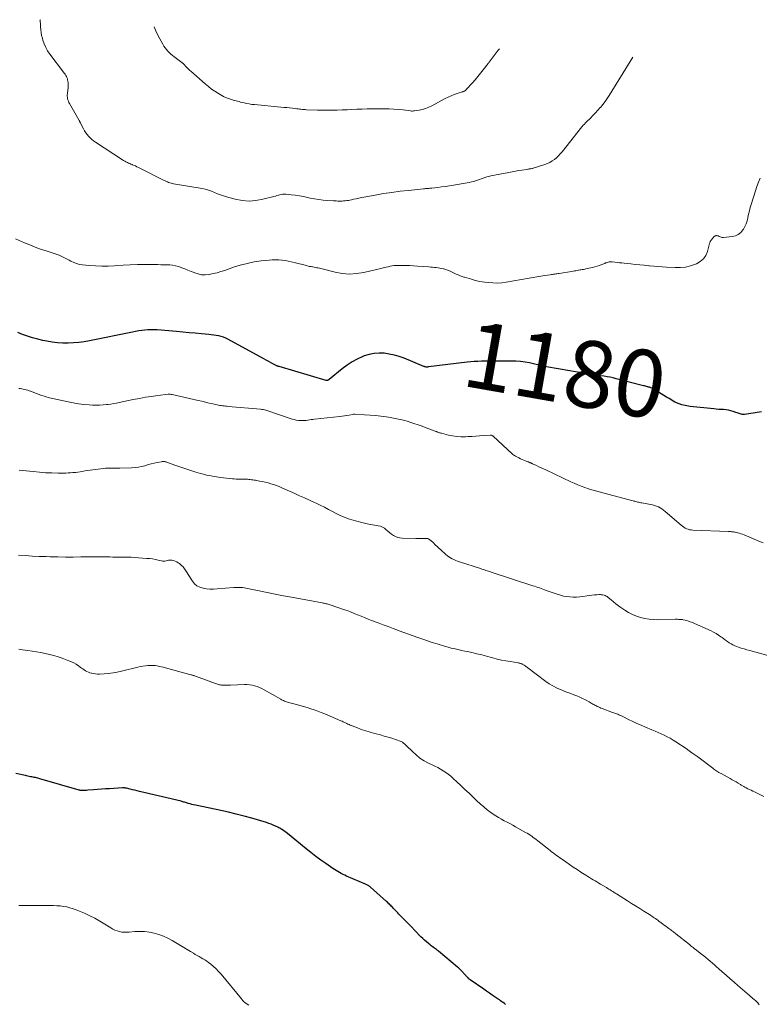
# Model space of a CAD drawing. Units: feet. Extents: x 1910000 to 1915000, y 570000 to 572492.
# Drawn here: x 1910274 to 1910495, y 570897 to 571192 of the extents above; entities that cross this region are included whole.
import ezdxf
from ezdxf.enums import TextEntityAlignment as Align

# ---------------------------------------------------------------- set-up
doc = ezdxf.new("R2010")
doc.units = ezdxf.units.FT
doc.header["$LTSCALE"] = 100
doc.header["$MEASUREMENT"] = 0
for name, color, linetype, lineweight in [('CONTOUR INDEX', 32, 'Continuous', 25), ('CONTOUR INDEX LABEL', 7, 'Continuous', 15), ('CONTOUR INTERMEDIATE', 40, 'Continuous', 15)]:
    doc.layers.add(name, color=color, linetype=linetype, lineweight=lineweight)
doc.styles.add('slant', font='romans.shx', dxfattribs={"oblique": 14.999978})

msp = doc.modelspace()

# ---------------------------------------------------------------- linework, layer by layer
at = {"layer": 'CONTOUR INDEX', "flags": 128}
for points, elevation in [([(1910495.95, 571074.87), (1910494.02, 571074.6), (1910490.82, 571074.15), (1910490.49, 571074.13), (1910490.17, 571074.14), (1910489.85, 571074.19), (1910489.53, 571074.28), (1910489.22, 571074.39), (1910488.91, 571074.5), (1910488.59, 571074.61), (1910488.28, 571074.72), (1910487.43, 571075.03), (1910486.73, 571075.25), (1910486.02, 571075.42), (1910485.3, 571075.52), (1910484.57, 571075.58), (1910483.84, 571075.61), (1910483.1, 571075.65), (1910482.37, 571075.71), (1910481.64, 571075.78), (1910474.54, 571076.55), (1910474.03, 571076.61), (1910473.52, 571076.69), (1910473.02, 571076.8), (1910472.51, 571076.91), (1910472.06, 571077.03), (1910471.79, 571077.1), (1910471.52, 571077.18), (1910471.26, 571077.27), (1910471, 571077.37), (1910470.74, 571077.48), (1910470.48, 571077.6), (1910470.23, 571077.72), (1910469.99, 571077.86), (1910468.24, 571078.86), (1910467.44, 571079.34), (1910466.65, 571079.82), (1910465.87, 571080.32), (1910465.1, 571080.84), (1910463.68, 571081.81), (1910463.62, 571081.85), (1910463.56, 571081.88), (1910463.5, 571081.92), (1910463.44, 571081.95), (1910463.37, 571081.98), (1910463.31, 571082), (1910463.24, 571082.02), (1910463.18, 571082.04), (1910462.81, 571082.14), (1910462.56, 571082.21), (1910462.32, 571082.28), (1910462.07, 571082.35), (1910461.82, 571082.41), (1910461.74, 571082.44), (1910461.45, 571082.52), (1910461.16, 571082.59), (1910460.87, 571082.67), (1910460.58, 571082.74), (1910452.4, 571084.85), (1910451.5, 571085.06), (1910450.6, 571085.26), (1910449.7, 571085.42), (1910448.79, 571085.56), (1910447.71, 571085.7), (1910447.33, 571085.75), (1910446.96, 571085.8), (1910446.58, 571085.85), (1910446.21, 571085.9), (1910445.83, 571085.94), (1910445.46, 571086), (1910445.08, 571086.05), (1910444.71, 571086.12), (1910443.12, 571086.4), (1910441.95, 571086.6), (1910440.78, 571086.81), (1910439.62, 571087.02), (1910438.45, 571087.22), (1910431.46, 571088.44), (1910431.08, 571088.52), (1910430.7, 571088.59), (1910430.32, 571088.68), (1910429.94, 571088.77), (1910429.56, 571088.86), (1910429.18, 571088.95), (1910428.8, 571089.04), (1910428.42, 571089.13), (1910426.44, 571089.55), (1910425.07, 571089.8), (1910423.69, 571090), (1910422.3, 571090.1), (1910420.9, 571090.14), (1910419.48, 571090.14), (1910418.59, 571090.13), (1910417.7, 571090.13), (1910416.81, 571090.12), (1910415.92, 571090.11), (1910415.03, 571090.1), (1910414.14, 571090.09), (1910413.25, 571090.07), (1910412.36, 571090.06), (1910412, 571090.05), (1910410.93, 571090.01), (1910409.87, 571089.96), (1910408.81, 571089.87), (1910407.75, 571089.76), (1910396.13, 571088.36), (1910396.03, 571088.35), (1910395.93, 571088.34), (1910395.82, 571088.33), (1910395.72, 571088.32), (1910395.61, 571088.32), (1910395.51, 571088.32), (1910395.41, 571088.34), (1910395.3, 571088.36), (1910395.26, 571088.37), (1910395.15, 571088.4), (1910395.03, 571088.44), (1910394.91, 571088.49), (1910394.79, 571088.53), (1910388.86, 571090.96), (1910387.4, 571091.48), (1910385.93, 571091.92), (1910384.42, 571092.24), (1910382.9, 571092.47), (1910381.37, 571092.53), (1910379.86, 571092.44), (1910378.38, 571092.12), (1910376.92, 571091.66), (1910376.45, 571091.47), (1910374.82, 571090.72), (1910373.24, 571089.88), (1910371.75, 571088.9), (1910370.31, 571087.83), (1910366.4, 571084.62), (1910366.3, 571084.54), (1910366.2, 571084.47), (1910366.09, 571084.41), (1910365.98, 571084.36), (1910365.86, 571084.32), (1910365.74, 571084.3), (1910365.62, 571084.3), (1910365.5, 571084.33), (1910351.39, 571088.47), (1910351.33, 571088.49), (1910351.27, 571088.51), (1910351.21, 571088.52), (1910351.15, 571088.54), (1910351.08, 571088.55), (1910351.03, 571088.57), (1910350.97, 571088.58), (1910350.91, 571088.6), (1910350.86, 571088.62), (1910350.8, 571088.64), (1910350.75, 571088.67), (1910350.69, 571088.69), (1910349.48, 571089.34), (1910348.82, 571089.69), (1910348.16, 571090.05), (1910347.5, 571090.41), (1910346.84, 571090.77), (1910336.08, 571096.67), (1910335.41, 571097), (1910334.72, 571097.28), (1910334.02, 571097.49), (1910333.29, 571097.66), (1910332.56, 571097.79), (1910331.82, 571097.91), (1910331.08, 571098), (1910330.33, 571098.08), (1910328.11, 571098.29), (1910326.26, 571098.46), (1910324.4, 571098.62), (1910322.54, 571098.79), (1910320.69, 571098.95), (1910314.89, 571099.44), (1910313.96, 571099.49), (1910313.03, 571099.5), (1910312.1, 571099.47), (1910311.17, 571099.39), (1910310.25, 571099.28), (1910309.32, 571099.15), (1910308.41, 571098.99), (1910307.49, 571098.82), (1910294.62, 571096.18), (1910293.03, 571095.9), (1910291.43, 571095.67), (1910289.82, 571095.54), (1910288.21, 571095.47), (1910286.59, 571095.49), (1910284.98, 571095.59), (1910283.38, 571095.79), (1910281.79, 571096.06), (1910280.6, 571096.3), (1910279.06, 571096.66), (1910277.54, 571097.07), (1910276.04, 571097.57), (1910274.55, 571098.12), (1910273.09, 571098.73)], 1180), ([(1910419.27, 570897.35), (1910418.9, 570897.63), (1910418.53, 570897.9), (1910418.15, 570898.17), (1910417.77, 570898.44), (1910417.39, 570898.7), (1910417, 570898.96), (1910416.08, 570899.58), (1910415.23, 570900.15), (1910414.39, 570900.73), (1910413.55, 570901.31), (1910412.71, 570901.9), (1910408.64, 570904.78), (1910408.56, 570904.83), (1910408.49, 570904.88), (1910408.42, 570904.93), (1910408.35, 570904.98), (1910408.28, 570905.04), (1910408.21, 570905.1), (1910408.15, 570905.16), (1910408.09, 570905.22), (1910407.94, 570905.36), (1910407.81, 570905.5), (1910407.68, 570905.64), (1910407.55, 570905.78), (1910407.42, 570905.91), (1910405.78, 570907.72), (1910405.56, 570907.94), (1910405.34, 570908.16), (1910405.11, 570908.37), (1910404.88, 570908.57), (1910399.17, 570913.3), (1910398.87, 570913.54), (1910398.56, 570913.78), (1910398.25, 570914.01), (1910397.93, 570914.24), (1910397.61, 570914.47), (1910397.3, 570914.7), (1910396.99, 570914.94), (1910396.68, 570915.18), (1910396.11, 570915.62), (1910395.54, 570916.1), (1910394.97, 570916.59), (1910394.42, 570917.1), (1910393.89, 570917.63), (1910392.04, 570919.55), (1910391.13, 570920.49), (1910390.22, 570921.43), (1910389.3, 570922.37), (1910388.39, 570923.31), (1910387.31, 570924.43), (1910386.94, 570924.82), (1910386.57, 570925.2), (1910386.2, 570925.58), (1910385.83, 570925.96), (1910385.58, 570926.22), (1910385.34, 570926.48), (1910385.09, 570926.73), (1910384.85, 570926.98), (1910384.6, 570927.24), (1910384.35, 570927.49), (1910384.1, 570927.74), (1910383.84, 570927.98), (1910383.58, 570928.22), (1910378.82, 570932.47), (1910378.64, 570932.62), (1910378.46, 570932.75), (1910378.27, 570932.87), (1910378.08, 570932.99), (1910377.88, 570933.09), (1910377.68, 570933.19), (1910377.47, 570933.29), (1910377.27, 570933.38), (1910371.6, 570935.84), (1910371.07, 570936.08), (1910370.54, 570936.33), (1910370.02, 570936.6), (1910369.51, 570936.88), (1910369, 570937.17), (1910368.5, 570937.47), (1910368.01, 570937.79), (1910367.52, 570938.11), (1910365.41, 570939.55), (1910363.89, 570940.62), (1910362.39, 570941.72), (1910360.92, 570942.85), (1910359.47, 570944.01), (1910353.88, 570948.6), (1910353.53, 570948.89), (1910353.16, 570949.16), (1910352.79, 570949.42), (1910352.42, 570949.68), (1910352.22, 570949.81), (1910351.93, 570949.98), (1910351.65, 570950.15), (1910351.35, 570950.31), (1910351.05, 570950.45), (1910350.33, 570950.79), (1910349.65, 570951.09), (1910348.97, 570951.36), (1910348.28, 570951.61), (1910347.59, 570951.83), (1910343.2, 570953.13), (1910340.89, 570953.78), (1910338.57, 570954.39), (1910336.23, 570954.95), (1910333.89, 570955.47), (1910326.84, 570956.93), (1910326.3, 570957.05), (1910325.77, 570957.18), (1910325.23, 570957.32), (1910324.7, 570957.46), (1910324.18, 570957.62), (1910323.91, 570957.7), (1910323.64, 570957.78), (1910323.37, 570957.85), (1910323.1, 570957.93), (1910322.83, 570958.01), (1910322.56, 570958.08), (1910322.29, 570958.15), (1910322.02, 570958.22), (1910309.59, 570961.19), (1910308.89, 570961.36), (1910308.2, 570961.53), (1910307.5, 570961.69), (1910306.8, 570961.86), (1910305.71, 570962.12), (1910305.56, 570962.15), (1910305.41, 570962.18), (1910305.26, 570962.21), (1910305.1, 570962.23), (1910304.95, 570962.24), (1910304.79, 570962.25), (1910304.63, 570962.25), (1910304.48, 570962.25), (1910300.57, 570962.01), (1910299.37, 570961.93), (1910298.17, 570961.85), (1910296.97, 570961.76), (1910295.77, 570961.66), (1910294.04, 570961.52), (1910293.71, 570961.5), (1910293.37, 570961.48), (1910293.04, 570961.47), (1910292.7, 570961.46), (1910292.21, 570961.45), (1910292.12, 570961.45), (1910292.03, 570961.46), (1910291.94, 570961.47), (1910291.85, 570961.49), (1910291.76, 570961.51), (1910291.67, 570961.53), (1910291.58, 570961.55), (1910291.5, 570961.58), (1910279.73, 570964.99), (1910279.4, 570965.08), (1910279.06, 570965.17), (1910278.72, 570965.25), (1910278.38, 570965.32), (1910278.03, 570965.39), (1910277.69, 570965.46), (1910277.35, 570965.52), (1910277, 570965.58), (1910276.92, 570965.59), (1910276.53, 570965.66), (1910276.14, 570965.74), (1910275.76, 570965.82), (1910275.38, 570965.91), (1910272.56, 570966.57)], 1160)]:
    msp.add_lwpolyline(points, dxfattribs=dict(at, elevation=elevation))
at = {"layer": 'CONTOUR INTERMEDIATE', "flags": 128}
for points, elevation in [([(1910457.41, 571181.17), (1910450.3, 571169.72), (1910449.69, 571168.79), (1910449.06, 571167.87), (1910448.38, 571166.99), (1910447.68, 571166.12), (1910447.63, 571166.07), (1910446.92, 571165.25), (1910446.19, 571164.45), (1910445.44, 571163.67), (1910444.68, 571162.91), (1910443.48, 571161.75), (1910443.3, 571161.58), (1910443.13, 571161.4), (1910442.95, 571161.22), (1910442.78, 571161.03), (1910442.61, 571160.85), (1910442.44, 571160.66), (1910442.28, 571160.46), (1910442.12, 571160.27), (1910436.18, 571152.84), (1910435.65, 571152.21), (1910435.09, 571151.62), (1910434.49, 571151.06), (1910433.86, 571150.53), (1910433.19, 571150.07), (1910432.5, 571149.65), (1910431.76, 571149.31), (1910431, 571149.02), (1910427.53, 571147.93), (1910427.3, 571147.86), (1910427.07, 571147.8), (1910426.83, 571147.75), (1910426.6, 571147.71), (1910426.36, 571147.67), (1910426.12, 571147.63), (1910425.88, 571147.59), (1910425.64, 571147.55), (1910424.15, 571147.33), (1910423.17, 571147.17), (1910422.19, 571147.01), (1910421.21, 571146.83), (1910420.23, 571146.65), (1910414.85, 571145.59), (1910414.26, 571145.46), (1910413.68, 571145.32), (1910413.1, 571145.14), (1910412.53, 571144.95), (1910411.96, 571144.75), (1910411.39, 571144.55), (1910410.82, 571144.36), (1910410.25, 571144.17), (1910410.19, 571144.15), (1910409.59, 571143.97), (1910408.99, 571143.8), (1910408.37, 571143.67), (1910407.75, 571143.55), (1910403.6, 571142.83), (1910402.43, 571142.64), (1910401.26, 571142.46), (1910400.09, 571142.3), (1910398.91, 571142.16), (1910397.18, 571141.95), (1910396.87, 571141.92), (1910396.56, 571141.89), (1910396.25, 571141.86), (1910395.93, 571141.83), (1910395.91, 571141.83), (1910395.58, 571141.8), (1910395.26, 571141.78), (1910394.93, 571141.75), (1910394.61, 571141.72), (1910390.12, 571141.27), (1910387.63, 571140.99), (1910385.14, 571140.67), (1910382.67, 571140.29), (1910380.19, 571139.87), (1910376.83, 571139.25), (1910376.04, 571139.1), (1910375.26, 571138.94), (1910374.49, 571138.77), (1910373.71, 571138.59), (1910373.1, 571138.44), (1910372.63, 571138.34), (1910372.15, 571138.25), (1910371.68, 571138.19), (1910371.2, 571138.13), (1910371.1, 571138.12), (1910370.67, 571138.09), (1910370.24, 571138.06), (1910369.81, 571138.05), (1910369.38, 571138.06), (1910368.95, 571138.07), (1910368.51, 571138.09), (1910368.08, 571138.11), (1910367.65, 571138.13), (1910365.9, 571138.23), (1910364.6, 571138.34), (1910363.3, 571138.49), (1910362.01, 571138.7), (1910360.73, 571138.95), (1910359.91, 571139.13), (1910358.69, 571139.38), (1910357.47, 571139.61), (1910356.24, 571139.8), (1910355, 571139.96), (1910353.46, 571140.14), (1910353, 571140.16), (1910352.54, 571140.14), (1910352.09, 571140.07), (1910351.64, 571139.95), (1910351.19, 571139.81), (1910350.74, 571139.68), (1910350.29, 571139.55), (1910349.84, 571139.43), (1910346.56, 571138.58), (1910344.47, 571138.21), (1910342.39, 571138.05), (1910340.3, 571138.23), (1910338.21, 571138.63), (1910335.68, 571139.32), (1910334.75, 571139.6), (1910333.82, 571139.91), (1910332.92, 571140.26), (1910332.02, 571140.64), (1910331.12, 571141.01), (1910330.21, 571141.33), (1910329.27, 571141.58), (1910328.32, 571141.78), (1910319.75, 571143.27), (1910319.38, 571143.34), (1910319.02, 571143.43), (1910318.66, 571143.54), (1910318.3, 571143.66), (1910317.95, 571143.8), (1910317.61, 571143.94), (1910317.27, 571144.1), (1910316.93, 571144.27), (1910309.23, 571148.16), (1910308.81, 571148.36), (1910308.38, 571148.57), (1910307.95, 571148.76), (1910307.52, 571148.94), (1910307.34, 571149.02), (1910306.99, 571149.16), (1910306.64, 571149.3), (1910306.3, 571149.45), (1910305.95, 571149.59), (1910305.89, 571149.62), (1910305.52, 571149.79), (1910305.15, 571149.97), (1910304.8, 571150.18), (1910304.45, 571150.39), (1910296.38, 571155.7), (1910295.82, 571156.1), (1910295.29, 571156.52), (1910294.78, 571156.98), (1910294.3, 571157.46), (1910293.86, 571157.98), (1910293.45, 571158.52), (1910293.09, 571159.1), (1910292.76, 571159.69), (1910291.92, 571161.36), (1910291.86, 571161.49), (1910291.8, 571161.62), (1910291.74, 571161.74), (1910291.68, 571161.87), (1910291.61, 571162), (1910291.55, 571162.12), (1910291.48, 571162.24), (1910291.41, 571162.37), (1910288.58, 571167.29), (1910288.4, 571167.63), (1910288.25, 571167.98), (1910288.13, 571168.35), (1910288.03, 571168.72), (1910287.96, 571169.11), (1910287.93, 571169.49), (1910287.93, 571169.87), (1910287.96, 571170.26), (1910288.11, 571171.34), (1910288.17, 571171.91), (1910288.2, 571172.48), (1910288.19, 571173.05), (1910288.15, 571173.62), (1910288.11, 571174.01), (1910288.04, 571174.38), (1910287.95, 571174.73), (1910287.82, 571175.07), (1910287.65, 571175.41), (1910287.46, 571175.73), (1910287.26, 571176.04), (1910287.04, 571176.35), (1910286.82, 571176.65), (1910282.71, 571182.07), (1910282.05, 571183.04), (1910281.47, 571184.05), (1910281.01, 571185.12), (1910280.63, 571186.23), (1910280.46, 571186.83), (1910280.25, 571187.68), (1910280.09, 571188.53), (1910279.98, 571189.39), (1910279.92, 571190.25), (1910279.87, 571191.39), (1910279.85, 571191.69), (1910279.81, 571191.99), (1910279.76, 571192.29), (1910279.73, 571192.4)], 1188), ([(1910417.4, 571183.7), (1910417.4, 571183.69), (1910417.22, 571183.47), (1910417.04, 571183.25), (1910414.33, 571179.66), (1910414.29, 571179.61), (1910414.25, 571179.55), (1910414.21, 571179.5), (1910414.16, 571179.44), (1910414.12, 571179.39), (1910414.08, 571179.33), (1910414.04, 571179.28), (1910414, 571179.23), (1910412.53, 571177.34), (1910411.74, 571176.35), (1910410.94, 571175.38), (1910410.12, 571174.41), (1910409.29, 571173.46), (1910407.49, 571171.46), (1910407.36, 571171.33), (1910407.22, 571171.21), (1910407.07, 571171.11), (1910406.92, 571171.03), (1910406.75, 571170.95), (1910406.58, 571170.88), (1910406.41, 571170.82), (1910406.24, 571170.76), (1910404.72, 571170.27), (1910403.8, 571169.95), (1910402.9, 571169.6), (1910402.01, 571169.19), (1910401.14, 571168.76), (1910397.13, 571166.61), (1910396.22, 571166.18), (1910395.28, 571165.81), (1910394.32, 571165.54), (1910393.33, 571165.32), (1910391.92, 571165.09), (1910391.62, 571165.05), (1910391.32, 571165.03), (1910391.03, 571165.04), (1910390.73, 571165.07), (1910388.53, 571165.36), (1910387.13, 571165.52), (1910385.73, 571165.64), (1910384.33, 571165.7), (1910382.92, 571165.74), (1910380.86, 571165.74), (1910379.34, 571165.73), (1910377.82, 571165.7), (1910376.3, 571165.64), (1910374.79, 571165.56), (1910374.69, 571165.56), (1910373.22, 571165.47), (1910371.75, 571165.4), (1910370.28, 571165.35), (1910368.81, 571165.31), (1910367.33, 571165.29), (1910365.86, 571165.28), (1910364.39, 571165.3), (1910362.92, 571165.33), (1910359.65, 571165.44), (1910359.22, 571165.45), (1910358.8, 571165.48), (1910358.37, 571165.52), (1910357.95, 571165.57), (1910357.53, 571165.62), (1910357.1, 571165.67), (1910356.68, 571165.72), (1910356.26, 571165.77), (1910355.39, 571165.86), (1910354.53, 571165.96), (1910353.68, 571166.05), (1910352.82, 571166.13), (1910351.96, 571166.21), (1910344.01, 571166.95), (1910343.23, 571167.03), (1910342.46, 571167.15), (1910341.69, 571167.29), (1910340.92, 571167.46), (1910340.27, 571167.62), (1910339.83, 571167.73), (1910339.4, 571167.85), (1910338.97, 571167.96), (1910338.54, 571168.08), (1910338.11, 571168.2), (1910337.68, 571168.33), (1910337.25, 571168.46), (1910336.82, 571168.59), (1910336.49, 571168.69), (1910335.9, 571168.89), (1910335.33, 571169.12), (1910334.78, 571169.39), (1910334.24, 571169.69), (1910333.2, 571170.3), (1910332.17, 571170.95), (1910331.17, 571171.63), (1910330.2, 571172.37), (1910329.26, 571173.15), (1910324.92, 571176.94), (1910324.62, 571177.2), (1910324.34, 571177.47), (1910324.06, 571177.75), (1910323.79, 571178.03), (1910323.47, 571178.37), (1910323.36, 571178.5), (1910323.25, 571178.62), (1910323.15, 571178.74), (1910323.04, 571178.86), (1910322.98, 571178.94), (1910322.9, 571179.02), (1910322.83, 571179.11), (1910322.74, 571179.19), (1910322.66, 571179.27), (1910322.57, 571179.34), (1910322.48, 571179.41), (1910322.39, 571179.48), (1910322.3, 571179.55), (1910319.85, 571181.37), (1910319.39, 571181.73), (1910318.95, 571182.1), (1910318.53, 571182.49), (1910318.12, 571182.9), (1910318.04, 571182.99), (1910317.62, 571183.46), (1910317.23, 571183.96), (1910316.88, 571184.49), (1910316.56, 571185.03), (1910315.21, 571187.57), (1910314.41, 571189.25), (1910314, 571190.24)], 1192), ([(1910495.57, 571144.96), (1910495.03, 571143.7), (1910494.55, 571142.42), (1910494.11, 571141.13), (1910492.84, 571137.08), (1910492.56, 571136.11), (1910492.29, 571135.13), (1910492.06, 571134.15), (1910491.85, 571133.16), (1910491.81, 571132.96), (1910491.59, 571132.09), (1910491.31, 571131.23), (1910490.93, 571130.42), (1910490.49, 571129.63), (1910490.34, 571129.4), (1910489.7, 571128.64), (1910488.96, 571128.04), (1910488.09, 571127.66), (1910487.12, 571127.42), (1910484.52, 571127.18), (1910484.18, 571127.18), (1910483.84, 571127.22), (1910483.51, 571127.32), (1910483.2, 571127.46), (1910482.91, 571127.61), (1910482.74, 571127.68), (1910482.57, 571127.72), (1910482.39, 571127.72), (1910482.21, 571127.68), (1910482.03, 571127.61), (1910481.87, 571127.52), (1910481.72, 571127.41), (1910481.59, 571127.28), (1910480.9, 571126.48), (1910480.8, 571126.36), (1910480.71, 571126.23), (1910480.64, 571126.09), (1910480.57, 571125.95), (1910480.51, 571125.8), (1910480.46, 571125.65), (1910480.42, 571125.5), (1910480.37, 571125.35), (1910479.74, 571122.97), (1910479.23, 571121.77), (1910478.54, 571120.73), (1910477.58, 571119.92), (1910476.45, 571119.26), (1910476.12, 571119.13), (1910474.65, 571118.65), (1910473.15, 571118.3), (1910471.63, 571118.15), (1910470.08, 571118.14), (1910467.44, 571118.29), (1910466.18, 571118.36), (1910464.91, 571118.45), (1910463.65, 571118.55), (1910462.39, 571118.67), (1910462.19, 571118.69), (1910460.82, 571118.82), (1910459.46, 571118.96), (1910458.1, 571119.1), (1910456.74, 571119.24), (1910454.78, 571119.45), (1910454.08, 571119.53), (1910453.38, 571119.6), (1910452.68, 571119.68), (1910451.98, 571119.75), (1910451.14, 571119.84), (1910450.86, 571119.86), (1910450.58, 571119.85), (1910450.3, 571119.81), (1910450.03, 571119.76), (1910449.76, 571119.68), (1910449.49, 571119.6), (1910449.22, 571119.51), (1910448.96, 571119.4), (1910448.11, 571119.06), (1910447.42, 571118.8), (1910446.72, 571118.57), (1910446.02, 571118.36), (1910445.3, 571118.18), (1910443.69, 571117.82), (1910443.32, 571117.75), (1910442.96, 571117.67), (1910442.59, 571117.6), (1910442.21, 571117.54), (1910441.84, 571117.48), (1910441.47, 571117.42), (1910441.1, 571117.35), (1910440.73, 571117.28), (1910440.66, 571117.27), (1910440.26, 571117.2), (1910439.85, 571117.13), (1910439.45, 571117.06), (1910439.04, 571116.99), (1910435.29, 571116.36), (1910434.96, 571116.31), (1910434.63, 571116.26), (1910434.3, 571116.22), (1910433.96, 571116.18), (1910433.63, 571116.14), (1910433.3, 571116.1), (1910432.97, 571116.05), (1910432.64, 571116), (1910430.98, 571115.74), (1910429.82, 571115.55), (1910428.66, 571115.36), (1910427.5, 571115.17), (1910426.34, 571114.97), (1910419.44, 571113.76), (1910418.12, 571113.59), (1910416.79, 571113.49), (1910415.46, 571113.52), (1910414.13, 571113.62), (1910413.08, 571113.74), (1910412.27, 571113.86), (1910411.47, 571114), (1910410.67, 571114.17), (1910409.88, 571114.37), (1910409.68, 571114.43), (1910409, 571114.62), (1910408.32, 571114.82), (1910407.64, 571115.02), (1910406.96, 571115.23), (1910406.79, 571115.29), (1910406.2, 571115.49), (1910405.63, 571115.7), (1910405.06, 571115.93), (1910404.49, 571116.18), (1910403, 571116.87), (1910402.45, 571117.11), (1910401.89, 571117.33), (1910401.32, 571117.53), (1910400.74, 571117.71), (1910400.65, 571117.74), (1910400.11, 571117.88), (1910399.57, 571118), (1910399.03, 571118.08), (1910398.48, 571118.15), (1910397.92, 571118.2), (1910397.37, 571118.25), (1910396.82, 571118.29), (1910396.27, 571118.34), (1910392.88, 571118.58), (1910391.71, 571118.66), (1910390.54, 571118.72), (1910389.37, 571118.75), (1910388.2, 571118.77), (1910387.08, 571118.78), (1910386.47, 571118.77), (1910385.87, 571118.72), (1910385.27, 571118.64), (1910384.67, 571118.53), (1910384.08, 571118.4), (1910383.48, 571118.27), (1910382.89, 571118.13), (1910382.29, 571117.99), (1910376.76, 571116.67), (1910374.61, 571116.32), (1910372.47, 571116.18), (1910370.33, 571116.35), (1910368.19, 571116.74), (1910364.73, 571117.62), (1910364.33, 571117.72), (1910363.92, 571117.82), (1910363.51, 571117.92), (1910363.11, 571118.01), (1910362.7, 571118.1), (1910362.29, 571118.19), (1910361.88, 571118.26), (1910361.47, 571118.33), (1910361.4, 571118.34), (1910360.96, 571118.42), (1910360.51, 571118.5), (1910360.07, 571118.6), (1910359.63, 571118.71), (1910355.87, 571119.66), (1910354.99, 571119.87), (1910354.11, 571120.06), (1910353.22, 571120.22), (1910352.32, 571120.35), (1910352.22, 571120.36), (1910351.27, 571120.45), (1910350.31, 571120.5), (1910349.36, 571120.47), (1910348.41, 571120.4), (1910346.03, 571120.13), (1910343.91, 571119.81), (1910341.81, 571119.4), (1910339.74, 571118.85), (1910337.69, 571118.21), (1910335.11, 571117.29), (1910333.97, 571116.93), (1910332.83, 571116.6), (1910331.67, 571116.33), (1910330.49, 571116.1), (1910330.3, 571116.06), (1910329.23, 571115.97), (1910328.17, 571116), (1910327.13, 571116.21), (1910326.11, 571116.53), (1910325.91, 571116.61), (1910325, 571116.98), (1910324.08, 571117.36), (1910323.16, 571117.72), (1910322.24, 571118.09), (1910322.05, 571118.16), (1910321.21, 571118.44), (1910320.36, 571118.67), (1910319.49, 571118.82), (1910318.61, 571118.91), (1910317.72, 571118.95), (1910316.84, 571118.98), (1910315.95, 571119), (1910315.06, 571119.02), (1910311.06, 571119.04), (1910308.93, 571119.02), (1910306.79, 571118.97), (1910304.66, 571118.86), (1910302.53, 571118.71), (1910302.09, 571118.68), (1910300.18, 571118.57), (1910298.28, 571118.54), (1910296.37, 571118.61), (1910294.47, 571118.75), (1910292.54, 571118.95), (1910291.62, 571119.1), (1910290.71, 571119.32), (1910289.85, 571119.66), (1910289, 571120.06), (1910288.51, 571120.33), (1910287.93, 571120.65), (1910287.34, 571120.96), (1910286.74, 571121.26), (1910286.14, 571121.55), (1910285.53, 571121.82), (1910284.92, 571122.07), (1910284.29, 571122.3), (1910283.66, 571122.5), (1910281.6, 571123.13), (1910279.95, 571123.67), (1910278.31, 571124.26), (1910276.69, 571124.9), (1910275.09, 571125.58), (1910272.46, 571126.77)], 1184), ([(1910496.43, 571035.62), (1910495.17, 571036.15), (1910490.72, 571038.05), (1910490.25, 571038.24), (1910489.77, 571038.41), (1910489.28, 571038.56), (1910488.79, 571038.69), (1910488.37, 571038.79), (1910488.08, 571038.86), (1910487.79, 571038.91), (1910487.5, 571038.95), (1910487.21, 571038.99), (1910486.92, 571039.01), (1910486.62, 571039.04), (1910486.33, 571039.05), (1910486.04, 571039.07), (1910475.34, 571039.48), (1910474.86, 571039.53), (1910474.39, 571039.61), (1910473.92, 571039.74), (1910473.47, 571039.9), (1910473.03, 571040.11), (1910472.61, 571040.34), (1910472.21, 571040.62), (1910471.83, 571040.92), (1910467.08, 571045.07), (1910466.6, 571045.46), (1910466.1, 571045.81), (1910465.57, 571046.13), (1910465.02, 571046.41), (1910464.45, 571046.64), (1910463.87, 571046.85), (1910463.28, 571047.02), (1910462.68, 571047.15), (1910460.12, 571047.63), (1910459.82, 571047.69), (1910459.51, 571047.75), (1910459.21, 571047.81), (1910458.9, 571047.88), (1910458.6, 571047.95), (1910458.3, 571048.02), (1910458, 571048.1), (1910457.7, 571048.18), (1910457.49, 571048.24), (1910457.09, 571048.34), (1910456.69, 571048.45), (1910456.29, 571048.56), (1910455.89, 571048.67), (1910447.31, 571050.93), (1910446.22, 571051.23), (1910445.13, 571051.55), (1910444.06, 571051.89), (1910442.99, 571052.26), (1910441.93, 571052.65), (1910440.87, 571053.07), (1910439.84, 571053.51), (1910438.81, 571053.98), (1910431.35, 571057.49), (1910430.65, 571057.82), (1910429.94, 571058.15), (1910429.24, 571058.48), (1910428.54, 571058.81), (1910427.32, 571059.37), (1910427.22, 571059.42), (1910427.13, 571059.46), (1910427.03, 571059.51), (1910426.93, 571059.55), (1910426.84, 571059.59), (1910426.74, 571059.63), (1910426.64, 571059.67), (1910426.55, 571059.71), (1910426.47, 571059.74), (1910426.34, 571059.79), (1910426.2, 571059.84), (1910426.07, 571059.9), (1910425.93, 571059.95), (1910425.18, 571060.23), (1910424.67, 571060.43), (1910424.17, 571060.65), (1910423.67, 571060.88), (1910423.18, 571061.13), (1910422.24, 571061.64), (1910421.97, 571061.79), (1910421.71, 571061.96), (1910421.46, 571062.15), (1910421.22, 571062.36), (1910415.48, 571067.63), (1910415.39, 571067.71), (1910415.29, 571067.77), (1910415.19, 571067.83), (1910415.08, 571067.88), (1910414.97, 571067.92), (1910414.86, 571067.95), (1910414.75, 571067.96), (1910414.63, 571067.95), (1910412.59, 571067.78), (1910411.46, 571067.69), (1910410.32, 571067.61), (1910409.18, 571067.54), (1910408.04, 571067.48), (1910407.22, 571067.44), (1910405.93, 571067.44), (1910404.66, 571067.51), (1910403.39, 571067.69), (1910402.13, 571067.95), (1910400.01, 571068.49), (1910399.82, 571068.54), (1910399.63, 571068.6), (1910399.44, 571068.66), (1910399.26, 571068.73), (1910399.07, 571068.8), (1910398.89, 571068.87), (1910398.7, 571068.93), (1910398.52, 571069), (1910398.37, 571069.05), (1910398.12, 571069.14), (1910397.86, 571069.23), (1910397.6, 571069.32), (1910397.35, 571069.42), (1910395.45, 571070.16), (1910394.25, 571070.61), (1910393.03, 571071.04), (1910391.81, 571071.45), (1910390.58, 571071.83), (1910390.13, 571071.97), (1910388.66, 571072.38), (1910387.19, 571072.74), (1910385.7, 571073.05), (1910384.2, 571073.31), (1910383.48, 571073.42), (1910381.88, 571073.64), (1910380.27, 571073.83), (1910378.65, 571073.96), (1910377.03, 571074.06), (1910374.07, 571074.2), (1910373.93, 571074.2), (1910373.79, 571074.19), (1910373.65, 571074.18), (1910373.52, 571074.16), (1910372.4, 571073.93), (1910371.7, 571073.79), (1910371.01, 571073.67), (1910370.3, 571073.58), (1910369.6, 571073.5), (1910361.96, 571072.72), (1910361.47, 571072.66), (1910360.99, 571072.6), (1910360.51, 571072.52), (1910360.03, 571072.43), (1910359.55, 571072.35), (1910359.06, 571072.3), (1910358.58, 571072.28), (1910358.09, 571072.28), (1910357.79, 571072.29), (1910357.16, 571072.34), (1910356.53, 571072.43), (1910355.92, 571072.57), (1910355.31, 571072.75), (1910347.38, 571075.37), (1910347, 571075.48), (1910346.61, 571075.58), (1910346.22, 571075.65), (1910345.82, 571075.69), (1910336.12, 571076.56), (1910335.71, 571076.6), (1910335.3, 571076.64), (1910334.89, 571076.68), (1910334.48, 571076.72), (1910334.07, 571076.77), (1910333.66, 571076.83), (1910333.26, 571076.9), (1910332.86, 571076.99), (1910331.5, 571077.31), (1910330.43, 571077.56), (1910329.35, 571077.81), (1910328.27, 571078.06), (1910327.19, 571078.31), (1910319.38, 571080.1), (1910319.07, 571080.15), (1910318.75, 571080.18), (1910318.44, 571080.18), (1910318.12, 571080.16), (1910315.05, 571079.79), (1910313.2, 571079.55), (1910311.35, 571079.27), (1910309.52, 571078.94), (1910307.69, 571078.58), (1910303.49, 571077.69), (1910302.66, 571077.53), (1910301.84, 571077.38), (1910301.01, 571077.25), (1910300.18, 571077.13), (1910299.73, 571077.08), (1910298.68, 571076.98), (1910297.62, 571076.91), (1910296.56, 571076.91), (1910295.5, 571076.94), (1910294.45, 571077.01), (1910292.87, 571077.14), (1910291.3, 571077.32), (1910289.73, 571077.57), (1910288.18, 571077.87), (1910284, 571078.77), (1910282.65, 571079.1), (1910281.31, 571079.47), (1910279.98, 571079.9), (1910278.67, 571080.38), (1910276.93, 571081.06), (1910276.5, 571081.22), (1910276.07, 571081.37), (1910275.63, 571081.5), (1910275.19, 571081.62), (1910274.74, 571081.72), (1910274.3, 571081.8), (1910273.84, 571081.86), (1910273.39, 571081.9)], 1176), ([(1910497.78, 571001.89), (1910492.44, 571003.36), (1910491.58, 571003.61), (1910490.73, 571003.86), (1910489.87, 571004.13), (1910489.02, 571004.42), (1910488.58, 571004.57), (1910487.96, 571004.8), (1910487.37, 571005.07), (1910486.8, 571005.39), (1910486.24, 571005.73), (1910485.7, 571006.11), (1910485.16, 571006.49), (1910484.63, 571006.88), (1910484.1, 571007.27), (1910483.78, 571007.52), (1910483.07, 571008.02), (1910482.35, 571008.48), (1910481.59, 571008.89), (1910480.82, 571009.26), (1910474.95, 571011.85), (1910474.48, 571012.03), (1910474.02, 571012.21), (1910473.54, 571012.35), (1910473.05, 571012.48), (1910472.42, 571012.62), (1910472.25, 571012.66), (1910472.08, 571012.69), (1910471.9, 571012.71), (1910471.73, 571012.72), (1910471.39, 571012.73), (1910471.05, 571012.74), (1910470.71, 571012.75), (1910470.36, 571012.75), (1910470.02, 571012.75), (1910464.81, 571012.64), (1910463.51, 571012.67), (1910462.22, 571012.77), (1910460.95, 571012.99), (1910459.68, 571013.28), (1910458.45, 571013.69), (1910457.26, 571014.18), (1910456.12, 571014.78), (1910455.02, 571015.46), (1910453.82, 571016.28), (1910453.06, 571016.82), (1910452.31, 571017.38), (1910451.58, 571017.97), (1910450.87, 571018.57), (1910450.02, 571019.32), (1910449.73, 571019.54), (1910449.42, 571019.73), (1910449.09, 571019.88), (1910448.75, 571020), (1910448.39, 571020.08), (1910448.02, 571020.13), (1910447.66, 571020.15), (1910447.29, 571020.15), (1910446.58, 571020.11), (1910445.86, 571020.06), (1910445.14, 571020), (1910444.42, 571019.91), (1910443.71, 571019.8), (1910442.42, 571019.59), (1910441.45, 571019.47), (1910440.49, 571019.39), (1910439.52, 571019.39), (1910438.54, 571019.44), (1910437.58, 571019.55), (1910436.62, 571019.72), (1910435.68, 571019.96), (1910434.75, 571020.24), (1910431.38, 571021.43), (1910430.89, 571021.61), (1910430.4, 571021.78), (1910429.91, 571021.96), (1910429.42, 571022.14), (1910428.93, 571022.32), (1910428.43, 571022.49), (1910427.94, 571022.66), (1910427.44, 571022.83), (1910414.9, 571026.9), (1910414.5, 571027.03), (1910414.11, 571027.16), (1910413.71, 571027.28), (1910413.31, 571027.41), (1910412.91, 571027.54), (1910412.51, 571027.67), (1910412.12, 571027.8), (1910411.72, 571027.93), (1910405.4, 571030.02), (1910404.85, 571030.21), (1910404.31, 571030.42), (1910403.79, 571030.65), (1910403.26, 571030.9), (1910402.76, 571031.17), (1910402.27, 571031.47), (1910401.81, 571031.81), (1910401.37, 571032.18), (1910399.83, 571033.57), (1910399.27, 571034.08), (1910398.71, 571034.59), (1910398.16, 571035.11), (1910397.61, 571035.63), (1910396.82, 571036.37), (1910396.66, 571036.51), (1910396.48, 571036.64), (1910396.3, 571036.75), (1910396.11, 571036.84), (1910395.91, 571036.92), (1910395.7, 571036.97), (1910395.49, 571037), (1910395.27, 571037), (1910394.61, 571036.98), (1910394.06, 571036.97), (1910393.51, 571036.96), (1910392.96, 571036.97), (1910392.41, 571036.97), (1910388.26, 571037.08), (1910387.58, 571037.16), (1910386.92, 571037.31), (1910386.29, 571037.56), (1910385.68, 571037.89), (1910385.1, 571038.29), (1910384.54, 571038.7), (1910384.01, 571039.14), (1910383.49, 571039.6), (1910382.95, 571040.02), (1910382.38, 571040.36), (1910381.75, 571040.61), (1910381.1, 571040.78), (1910379.33, 571041.08), (1910377.77, 571041.37), (1910376.22, 571041.71), (1910374.69, 571042.12), (1910373.17, 571042.58), (1910372.49, 571042.79), (1910371.19, 571043.26), (1910369.9, 571043.77), (1910368.65, 571044.37), (1910367.42, 571045.01), (1910366.2, 571045.68), (1910364.97, 571046.33), (1910363.73, 571046.95), (1910362.47, 571047.54), (1910362.02, 571047.75), (1910360.54, 571048.43), (1910359.05, 571049.11), (1910357.55, 571049.78), (1910356.06, 571050.45), (1910352.21, 571052.17), (1910351.4, 571052.51), (1910350.59, 571052.83), (1910349.76, 571053.11), (1910348.92, 571053.37), (1910348.08, 571053.6), (1910347.23, 571053.82), (1910346.37, 571054.01), (1910345.51, 571054.19), (1910344.37, 571054.4), (1910343.96, 571054.48), (1910343.55, 571054.54), (1910343.14, 571054.59), (1910342.73, 571054.64), (1910342.31, 571054.67), (1910341.9, 571054.7), (1910341.48, 571054.72), (1910341.07, 571054.72), (1910340.56, 571054.73), (1910339.89, 571054.73), (1910339.22, 571054.75), (1910338.56, 571054.78), (1910337.89, 571054.82), (1910337.43, 571054.85), (1910336.54, 571054.93), (1910335.64, 571055.02), (1910334.75, 571055.13), (1910333.87, 571055.25), (1910331.4, 571055.64), (1910330.5, 571055.8), (1910329.6, 571055.98), (1910328.71, 571056.2), (1910327.83, 571056.44), (1910326.42, 571056.85), (1910324.92, 571057.31), (1910323.43, 571057.79), (1910321.95, 571058.3), (1910320.47, 571058.84), (1910317.99, 571059.77), (1910317.76, 571059.84), (1910317.53, 571059.91), (1910317.3, 571059.96), (1910317.06, 571060), (1910316.83, 571060.03), (1910316.59, 571060.03), (1910316.35, 571060.01), (1910316.12, 571059.98), (1910314.84, 571059.72), (1910313.97, 571059.53), (1910313.11, 571059.33), (1910312.25, 571059.09), (1910311.39, 571058.84), (1910311.17, 571058.77), (1910310.2, 571058.52), (1910309.22, 571058.32), (1910308.23, 571058.2), (1910307.22, 571058.14), (1910303.66, 571058.07), (1910302.94, 571058.06), (1910302.22, 571058.05), (1910301.51, 571058.05), (1910300.79, 571058.06), (1910300.07, 571058.05), (1910299.36, 571058.02), (1910298.65, 571057.96), (1910297.94, 571057.87), (1910293.18, 571057.19), (1910292.47, 571057.08), (1910291.76, 571056.98), (1910291.06, 571056.88), (1910290.35, 571056.78), (1910289.64, 571056.7), (1910288.93, 571056.63), (1910288.22, 571056.6), (1910287.51, 571056.58), (1910285.19, 571056.58), (1910283.32, 571056.61), (1910281.45, 571056.68), (1910279.58, 571056.82), (1910277.72, 571056.99), (1910274.49, 571057.35), (1910273.55, 571057.45)], 1172), ([(1910496.64, 570959.63), (1910493.8, 570961.04), (1910493.31, 570961.29), (1910492.83, 570961.53), (1910492.35, 570961.77), (1910491.86, 570962.01), (1910491.33, 570962.28), (1910491.11, 570962.39), (1910490.9, 570962.5), (1910490.68, 570962.62), (1910490.47, 570962.73), (1910490.26, 570962.85), (1910490.05, 570962.98), (1910489.85, 570963.1), (1910489.64, 570963.22), (1910488.9, 570963.68), (1910488.33, 570964.02), (1910487.75, 570964.37), (1910487.16, 570964.7), (1910486.57, 570965.02), (1910483.83, 570966.51), (1910483.5, 570966.69), (1910483.18, 570966.88), (1910482.86, 570967.07), (1910482.55, 570967.27), (1910482.24, 570967.47), (1910481.93, 570967.68), (1910481.63, 570967.9), (1910481.33, 570968.12), (1910476.84, 570971.51), (1910475.97, 570972.15), (1910475.1, 570972.78), (1910474.22, 570973.39), (1910473.33, 570974), (1910470.26, 570976.04), (1910469.41, 570976.59), (1910468.55, 570977.1), (1910467.67, 570977.58), (1910466.77, 570978.04), (1910465.86, 570978.47), (1910464.95, 570978.89), (1910464.02, 570979.29), (1910463.1, 570979.68), (1910461.17, 570980.46), (1910459.89, 570981), (1910458.62, 570981.56), (1910457.36, 570982.15), (1910456.11, 570982.75), (1910454.36, 570983.63), (1910453.98, 570983.8), (1910453.61, 570983.98), (1910453.23, 570984.14), (1910452.84, 570984.29), (1910452.46, 570984.44), (1910452.07, 570984.58), (1910451.68, 570984.73), (1910451.3, 570984.87), (1910448.21, 570986.02), (1910447.83, 570986.16), (1910447.45, 570986.32), (1910447.08, 570986.49), (1910446.71, 570986.67), (1910446.56, 570986.75), (1910446.27, 570986.9), (1910445.98, 570987.05), (1910445.7, 570987.21), (1910445.42, 570987.37), (1910445.13, 570987.52), (1910444.85, 570987.68), (1910444.57, 570987.83), (1910444.28, 570987.99), (1910443.18, 570988.58), (1910442.34, 570989.01), (1910441.49, 570989.41), (1910440.62, 570989.79), (1910439.74, 570990.13), (1910439.72, 570990.14), (1910438.83, 570990.48), (1910437.94, 570990.82), (1910437.05, 570991.17), (1910436.16, 570991.52), (1910435.61, 570991.73), (1910434.48, 570992.24), (1910433.38, 570992.81), (1910432.32, 570993.46), (1910431.3, 570994.16), (1910425.55, 570998.49), (1910425.31, 570998.66), (1910425.07, 570998.83), (1910424.83, 570998.99), (1910424.58, 570999.14), (1910424.41, 570999.24), (1910424.24, 570999.34), (1910424.07, 570999.42), (1910423.89, 570999.49), (1910423.71, 570999.55), (1910423.53, 570999.61), (1910423.34, 570999.65), (1910423.15, 570999.69), (1910422.96, 570999.73), (1910420.68, 571000.08), (1910419.36, 571000.3), (1910418.04, 571000.56), (1910416.73, 571000.86), (1910415.43, 571001.19), (1910415.04, 571001.3), (1910413.57, 571001.69), (1910412.1, 571002.07), (1910410.62, 571002.43), (1910409.14, 571002.77), (1910407.82, 571003.07), (1910407, 571003.25), (1910406.18, 571003.43), (1910405.35, 571003.61), (1910404.53, 571003.78), (1910403.71, 571003.96), (1910402.9, 571004.15), (1910402.09, 571004.37), (1910401.28, 571004.6), (1910398.72, 571005.37), (1910397.28, 571005.82), (1910395.85, 571006.29), (1910394.42, 571006.78), (1910393, 571007.29), (1910391.58, 571007.81), (1910390.17, 571008.32), (1910388.75, 571008.84), (1910387.33, 571009.35), (1910387.12, 571009.43), (1910385.59, 571009.99), (1910384.07, 571010.55), (1910382.55, 571011.11), (1910381.03, 571011.69), (1910379.08, 571012.43), (1910378.03, 571012.83), (1910376.98, 571013.25), (1910375.94, 571013.67), (1910374.89, 571014.11), (1910373.85, 571014.54), (1910372.81, 571014.95), (1910371.75, 571015.35), (1910370.69, 571015.73), (1910366.68, 571017.12), (1910366.39, 571017.21), (1910366.1, 571017.3), (1910365.8, 571017.38), (1910365.5, 571017.44), (1910365.2, 571017.51), (1910364.9, 571017.57), (1910364.59, 571017.62), (1910364.29, 571017.68), (1910355.11, 571019.36), (1910352.68, 571019.81), (1910350.24, 571020.28), (1910347.82, 571020.76), (1910345.39, 571021.26), (1910341.46, 571022.08), (1910340.99, 571022.17), (1910340.53, 571022.24), (1910340.07, 571022.28), (1910339.6, 571022.31), (1910339.52, 571022.31), (1910339.09, 571022.32), (1910338.66, 571022.32), (1910338.23, 571022.3), (1910337.8, 571022.27), (1910332.8, 571021.85), (1910331.75, 571021.8), (1910330.69, 571021.81), (1910329.64, 571021.9), (1910328.6, 571022.04), (1910327.63, 571022.35), (1910326.76, 571022.79), (1910326.03, 571023.43), (1910325.4, 571024.22), (1910323.5, 571027.3), (1910323.08, 571027.91), (1910322.62, 571028.47), (1910322.1, 571028.97), (1910321.53, 571029.44), (1910321.19, 571029.69), (1910320.74, 571029.96), (1910320.28, 571030.18), (1910319.79, 571030.33), (1910319.28, 571030.43), (1910318.95, 571030.46), (1910318.59, 571030.48), (1910318.24, 571030.46), (1910317.89, 571030.4), (1910317.54, 571030.31), (1910317.2, 571030.22), (1910316.85, 571030.17), (1910316.5, 571030.19), (1910316.15, 571030.24), (1910315.18, 571030.49), (1910314.34, 571030.67), (1910313.5, 571030.83), (1910312.64, 571030.94), (1910311.78, 571031.02), (1910307.98, 571031.27), (1910307.07, 571031.33), (1910306.15, 571031.36), (1910305.23, 571031.38), (1910304.31, 571031.39), (1910303.39, 571031.39), (1910302.47, 571031.4), (1910301.55, 571031.41), (1910300.63, 571031.43), (1910299.49, 571031.45), (1910298.01, 571031.47), (1910296.52, 571031.49), (1910295.03, 571031.48), (1910293.54, 571031.47), (1910291.95, 571031.44), (1910289.67, 571031.42), (1910287.39, 571031.42), (1910285.1, 571031.45), (1910282.82, 571031.5), (1910281.62, 571031.53), (1910279.54, 571031.61), (1910277.46, 571031.71), (1910275.38, 571031.85), (1910273.3, 571032.01)], 1168), ([(1910495.24, 570897.29), (1910495.03, 570897.56), (1910494.81, 570897.81), (1910494.58, 570898.06), (1910494.35, 570898.3), (1910494.1, 570898.53), (1910493.85, 570898.75), (1910493.68, 570898.89), (1910493.34, 570899.18), (1910493, 570899.47), (1910492.66, 570899.76), (1910492.32, 570900.05), (1910488.87, 570903.01), (1910487.69, 570904.03), (1910486.51, 570905.06), (1910485.34, 570906.09), (1910484.18, 570907.13), (1910483.12, 570908.08), (1910482.48, 570908.65), (1910481.85, 570909.21), (1910481.21, 570909.77), (1910480.57, 570910.33), (1910479.92, 570910.88), (1910479.26, 570911.43), (1910478.6, 570911.96), (1910477.93, 570912.48), (1910476.1, 570913.88), (1910475.87, 570914.06), (1910475.65, 570914.23), (1910475.42, 570914.4), (1910475.2, 570914.58), (1910474.98, 570914.75), (1910474.75, 570914.93), (1910474.53, 570915.11), (1910474.31, 570915.28), (1910470.28, 570918.55), (1910470.03, 570918.75), (1910469.77, 570918.95), (1910469.51, 570919.15), (1910469.25, 570919.34), (1910468.98, 570919.53), (1910468.72, 570919.72), (1910468.46, 570919.91), (1910468.19, 570920.1), (1910467.75, 570920.42), (1910467.26, 570920.77), (1910466.78, 570921.13), (1910466.3, 570921.49), (1910465.82, 570921.85), (1910465.21, 570922.31), (1910464.87, 570922.57), (1910464.52, 570922.83), (1910464.17, 570923.08), (1910463.81, 570923.32), (1910463.45, 570923.56), (1910463.09, 570923.8), (1910462.73, 570924.03), (1910462.37, 570924.27), (1910460.65, 570925.34), (1910459.43, 570926.11), (1910458.21, 570926.87), (1910456.99, 570927.64), (1910455.77, 570928.42), (1910452.49, 570930.5), (1910452.11, 570930.74), (1910451.73, 570930.98), (1910451.36, 570931.22), (1910450.98, 570931.45), (1910450.6, 570931.68), (1910450.22, 570931.92), (1910449.84, 570932.15), (1910449.46, 570932.37), (1910447.7, 570933.42), (1910447.15, 570933.74), (1910446.6, 570934.07), (1910446.05, 570934.39), (1910445.5, 570934.71), (1910444.95, 570935.04), (1910444.4, 570935.37), (1910443.86, 570935.71), (1910443.32, 570936.05), (1910441.8, 570937.03), (1910440.66, 570937.77), (1910439.52, 570938.53), (1910438.39, 570939.3), (1910437.26, 570940.08), (1910436.03, 570940.95), (1910435.52, 570941.31), (1910435.02, 570941.66), (1910434.53, 570942.03), (1910434.03, 570942.39), (1910433.54, 570942.76), (1910433.05, 570943.13), (1910432.56, 570943.51), (1910432.08, 570943.89), (1910428.87, 570946.42), (1910428.44, 570946.76), (1910428, 570947.09), (1910427.55, 570947.42), (1910427.11, 570947.75), (1910426.65, 570948.06), (1910426.19, 570948.36), (1910425.72, 570948.65), (1910425.24, 570948.93), (1910422.23, 570950.61), (1910421.39, 570951.07), (1910420.54, 570951.53), (1910419.69, 570951.97), (1910418.83, 570952.41), (1910417.99, 570952.86), (1910417.15, 570953.33), (1910416.34, 570953.84), (1910415.55, 570954.38), (1910414.87, 570954.86), (1910413.77, 570955.68), (1910412.7, 570956.53), (1910411.66, 570957.43), (1910410.65, 570958.36), (1910409.52, 570959.46), (1910408.3, 570960.62), (1910407.08, 570961.79), (1910405.85, 570962.94), (1910404.62, 570964.09), (1910403.53, 570965.1), (1910402.82, 570965.72), (1910402.09, 570966.31), (1910401.33, 570966.85), (1910400.54, 570967.37), (1910399.73, 570967.85), (1910398.91, 570968.31), (1910398.08, 570968.75), (1910397.23, 570969.17), (1910396.15, 570969.68), (1910394.84, 570970.39), (1910393.59, 570971.19), (1910392.42, 570972.11), (1910391.32, 570973.11), (1910389.56, 570974.87), (1910389.38, 570975.05), (1910389.19, 570975.24), (1910389, 570975.41), (1910388.81, 570975.59), (1910388.6, 570975.75), (1910388.39, 570975.9), (1910388.16, 570976.02), (1910387.92, 570976.12), (1910386.23, 570976.73), (1910385.14, 570977.11), (1910384.03, 570977.47), (1910382.92, 570977.79), (1910381.8, 570978.1), (1910380.08, 570978.53), (1910378.7, 570978.91), (1910377.33, 570979.32), (1910375.98, 570979.79), (1910374.64, 570980.29), (1910372.69, 570981.07), (1910372.34, 570981.22), (1910371.99, 570981.37), (1910371.64, 570981.53), (1910371.29, 570981.7), (1910370.95, 570981.88), (1910370.6, 570982.04), (1910370.25, 570982.2), (1910369.9, 570982.36), (1910365.08, 570984.42), (1910364.04, 570984.85), (1910362.99, 570985.25), (1910361.94, 570985.63), (1910360.87, 570985.98), (1910359.8, 570986.31), (1910358.73, 570986.63), (1910357.65, 570986.94), (1910356.56, 570987.23), (1910354.23, 570987.84), (1910353.92, 570987.93), (1910353.61, 570988.03), (1910353.31, 570988.14), (1910353.02, 570988.26), (1910352.72, 570988.39), (1910352.43, 570988.52), (1910352.15, 570988.67), (1910351.87, 570988.82), (1910346.88, 570991.65), (1910346.2, 570992.01), (1910345.5, 570992.33), (1910344.78, 570992.6), (1910344.04, 570992.84), (1910343.29, 570993.01), (1910342.53, 570993.14), (1910341.77, 570993.19), (1910341, 570993.19), (1910336.83, 570993.02), (1910336.37, 570993), (1910335.91, 570992.99), (1910335.45, 570992.99), (1910335, 570993), (1910334.69, 570993), (1910334.39, 570993.02), (1910334.09, 570993.05), (1910333.79, 570993.1), (1910333.5, 570993.17), (1910333.21, 570993.25), (1910332.92, 570993.34), (1910332.63, 570993.43), (1910332.34, 570993.53), (1910326.35, 570995.71), (1910326.18, 570995.77), (1910326, 570995.83), (1910325.83, 570995.89), (1910325.66, 570995.95), (1910325.48, 570996), (1910325.31, 570996.06), (1910325.13, 570996.11), (1910324.96, 570996.16), (1910317.31, 570998.24), (1910316.71, 570998.39), (1910316.1, 570998.54), (1910315.5, 570998.66), (1910314.89, 570998.78), (1910314.27, 570998.87), (1910313.66, 570998.92), (1910313.04, 570998.93), (1910312.42, 570998.91), (1910312.1, 570998.89), (1910311.33, 570998.81), (1910310.55, 570998.71), (1910309.79, 570998.57), (1910309.03, 570998.4), (1910304.19, 570997.18), (1910302.91, 570996.9), (1910301.63, 570996.67), (1910300.33, 570996.52), (1910299.03, 570996.43), (1910297.54, 570996.36), (1910296.98, 570996.36), (1910296.42, 570996.4), (1910295.87, 570996.48), (1910295.32, 570996.59), (1910295.15, 570996.63), (1910294.69, 570996.76), (1910294.25, 570996.92), (1910293.82, 570997.13), (1910293.4, 570997.35), (1910293, 570997.61), (1910292.6, 570997.87), (1910292.21, 570998.14), (1910291.82, 570998.42), (1910291.27, 570998.82), (1910290.59, 570999.28), (1910289.9, 570999.69), (1910289.16, 571000.05), (1910288.41, 571000.36), (1910286.42, 571001.08), (1910285.17, 571001.51), (1910283.91, 571001.9), (1910282.63, 571002.24), (1910281.35, 571002.54), (1910280.05, 571002.8), (1910278.75, 571003.04), (1910277.44, 571003.24), (1910276.13, 571003.43), (1910274.51, 571003.63), (1910273.96, 571003.7), (1910273.42, 571003.76)], 1164), ([(1910342.29, 570897.18), (1910341.81, 570897.48), (1910341.09, 570897.95), (1910340.98, 570898.03), (1910340.87, 570898.11), (1910340.78, 570898.2), (1910340.68, 570898.29), (1910340.65, 570898.32), (1910340.58, 570898.41), (1910340.51, 570898.5), (1910340.44, 570898.59), (1910340.38, 570898.69), (1910340.32, 570898.78), (1910340.25, 570898.88), (1910340.18, 570898.97), (1910340.11, 570899.06), (1910334, 570906.44), (1910333.28, 570907.25), (1910332.53, 570908.02), (1910331.74, 570908.75), (1910330.9, 570909.43), (1910330.24, 570909.95), (1910329.7, 570910.34), (1910329.16, 570910.71), (1910328.59, 570911.05), (1910328.01, 570911.38), (1910327.42, 570911.69), (1910326.84, 570912.01), (1910326.27, 570912.35), (1910325.7, 570912.69), (1910324.83, 570913.22), (1910323.83, 570913.83), (1910322.83, 570914.44), (1910321.82, 570915.04), (1910320.81, 570915.64), (1910319.35, 570916.5), (1910318.06, 570917.2), (1910316.73, 570917.81), (1910315.36, 570918.32), (1910313.96, 570918.75), (1910312.53, 570919.05), (1910311.09, 570919.24), (1910309.64, 570919.27), (1910308.18, 570919.2), (1910306.49, 570919.03), (1910305.77, 570918.99), (1910305.04, 570918.99), (1910304.32, 570919.07), (1910303.6, 570919.19), (1910302.9, 570919.38), (1910302.21, 570919.63), (1910301.56, 570919.94), (1910300.93, 570920.3), (1910299.22, 570921.41), (1910297.73, 570922.32), (1910296.21, 570923.18), (1910294.65, 570923.96), (1910293.05, 570924.68), (1910290.62, 570925.71), (1910289.69, 570926.06), (1910288.74, 570926.36), (1910287.77, 570926.59), (1910286.79, 570926.76), (1910285.79, 570926.87), (1910284.79, 570926.95), (1910283.79, 570926.99), (1910282.79, 570927.01), (1910280.75, 570926.99), (1910279.36, 570926.98), (1910277.97, 570926.98), (1910276.58, 570926.97), (1910275.18, 570926.97), (1910274.39, 570926.98), (1910273.4, 570926.99)], 1156)]:
    msp.add_lwpolyline(points, dxfattribs=dict(at, elevation=elevation))

# ---------------------------------------------------------------- texts
at = {"layer": 'CONTOUR INDEX LABEL', "style": 'slant', "oblique": 15}
msp.add_text('1180', height=20, rotation=350.0605, dxfattribs=at).set_placement((1910437.1, 571087.46, 1180), align=Align.MIDDLE_CENTER)

doc.saveas('drawing.dxf')
